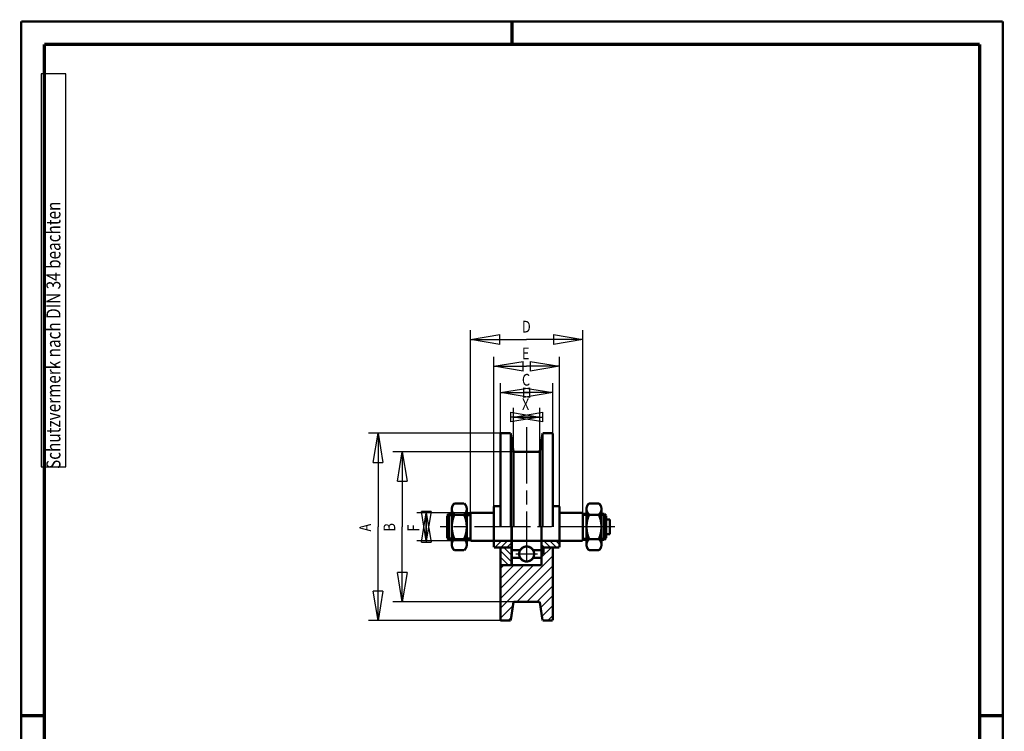
# Model space of a CAD drawing. Extents: x -1 to 210, y -1 to 297.
# Drawn here: x 0 to 210, y 145 to 297 of the extents above; entities that cross this region are included whole.
import ezdxf

# ---------------------------------------------------------------- set-up
doc = ezdxf.new("R2010")
doc.units = 0
doc.header["$MEASUREMENT"] = 0
doc.linetypes.add('CENTERLINE', pattern=[30, 12, -1.5, 3, -1.5, 12])
for name, color, linetype in [('255', 7, 'Continuous'), ('4', 7, 'Continuous'), ('5', 7, 'Continuous'), ('6', 7, 'Continuous'), ('_53760-5', 1, 'Continuous')]:
    doc.layers.add(name, color=color, linetype=linetype)
doc.styles.get("Standard").update_dxf_attribs({"font": 'monotxt.shx'})
doc.dimstyles.new('DSTYLE1', dxfattribs={"dimtxt": 6.25, "dimasz": 6.25, "dimexe": 2, "dimexo": 0, "dimgap": 1.5, "dimtad": 1, "dimdec": 4, "dimlfac": 2.5, "dimrnd": 0.01, "dimzin": 11, "dimdsep": 46, "dimtxsty": 'Standard', "dimcen": 0.09, "dimadec": 0, "dimazin": 0, "dimtp": 1, "dimtm": 1, "dimtfac": 1, "dimtdec": 4, "dimtofl": 0, "dimtmove": 0, "dimatfit": 3, "dimfxl": 0, "dimtolj": 1, "dimtzin": 0, "dimarcsym": 0})

# ---------------------------------------------------------------- blocks, each defined once
blk = doc.blocks.new('*U10')
at = {"layer": '6', "color": 3, "linetype": 'Continuous'}
for p, q in [((0.33, -3.87), (-3.87, 0.33)), ((0.33, -0.33), (-0.33, 0.33)), ((0.33, -7.4), (-5.67, -1.4)), ((-1.44, -9.17), (-5.67, -4.94)), ((-4.97, -9.17), (-5.67, -8.47))]:
    blk.add_line(p, q, dxfattribs=at)
blk = doc.blocks.new('*U11')
at = {"layer": '6', "color": 3, "linetype": 'Continuous'}
for p, q in [((-8.2, 1.34), (-7.34, 2.2)), ((-7.66, -1.3), (-4.16, 2.2)), ((-4.48, -1.3), (-0.98, 2.2)), ((-1.3, -1.3), (1.3, 1.3))]:
    blk.add_line(p, q, dxfattribs=at)
blk = doc.blocks.new('*U12')
at = {"layer": '6', "color": 3, "linetype": 'Continuous'}
for p, q in [((-3.82, -2.55), (-7.32, 0.95)), ((-0.64, -2.55), (-4.14, 0.95)), ((0.95, -0.95), (-0.95, 0.95)), ((-7, -2.55), (-8.55, -1))]:
    blk.add_line(p, q, dxfattribs=at)
blk = doc.blocks.new('_AH1')
at = {"color": 0, "linetype": 'Continuous'}
for p, q in [((-1, 0.166667), (0, 0)), ((-1, 0.166667), (-1, -0.166667)), ((0, 0), (-1, -0.166667)), ((0, 0), (-1, 0))]:
    blk.add_line(p, q, dxfattribs=at)
blk = doc.blocks.new('*D21')
at = {"layer": '5', "color": 30, "linetype": 'Continuous'}
for p, q in [((102.52891, 208.8699), (102.52891, 219.54446)), ((113.72891, 208.8699), (113.72891, 219.54446)), ((102.52891, 217.54446), (108.12891, 217.54446)), ((113.72891, 217.54446), (108.12891, 217.54446))]:
    blk.add_line(p, q, dxfattribs=at)
at = {"layer": '5', "color": 30, "xscale": 6.25, "yscale": 6.25, "zscale": 6.25, "rotation": 180}
blk.add_blockref('_AH1', (102.52891, 217.54446), dxfattribs=at)
at = {"layer": '5', "color": 30, "xscale": 6.25, "yscale": 6.25, "zscale": 6.25}
blk.add_blockref('_AH1', (113.72891, 217.54446), dxfattribs=at)
at = {"layer": '5', "color": 30, "linetype": 'Continuous', "width": 0.8}
blk.add_text('C', height=2.5, dxfattribs=at).set_placement((107.12891, 219.04546))
blk = doc.blocks.new('*D22')
at = {"layer": '5', "color": 30, "linetype": 'Continuous'}
for p, q in [((101.12891, 193.2699), (101.12891, 225.1937)), ((101.12891, 223.1937), (108.12891, 223.1937)), ((115.12891, 223.1937), (108.12891, 223.1937)), ((115.12891, 193.2699), (115.12891, 225.1937))]:
    blk.add_line(p, q, dxfattribs=at)
at = {"layer": '5', "color": 30, "xscale": 6.25, "yscale": 6.25, "zscale": 6.25, "rotation": 180}
blk.add_blockref('_AH1', (101.12891, 223.1937), dxfattribs=at)
at = {"layer": '5', "color": 30, "xscale": 6.25, "yscale": 6.25, "zscale": 6.25}
blk.add_blockref('_AH1', (115.12891, 223.1937), dxfattribs=at)
at = {"layer": '5', "color": 30, "linetype": 'Continuous', "width": 0.8}
blk.add_text('E', height=2.5, dxfattribs=at).set_placement((107.12891, 224.6947))
blk = doc.blocks.new('*D23')
at = {"layer": '5', "color": 30, "linetype": 'Continuous'}
for p, q in [((96.128909, 191.8699), (96.128909, 230.89726)), ((120.12891, 191.8699), (120.12891, 230.89726)), ((96.128909, 228.89726), (108.12891, 228.89726)), ((120.12891, 228.89726), (108.12891, 228.89726))]:
    blk.add_line(p, q, dxfattribs=at)
at = {"layer": '5', "color": 30, "xscale": 6.25, "yscale": 6.25, "zscale": 6.25, "rotation": 180}
blk.add_blockref('_AH1', (96.128909, 228.89726), dxfattribs=at)
at = {"layer": '5', "color": 30, "xscale": 6.25, "yscale": 6.25, "zscale": 6.25}
blk.add_blockref('_AH1', (120.12891, 228.89726), dxfattribs=at)
at = {"layer": '5', "color": 30, "linetype": 'Continuous', "width": 0.8}
blk.add_text('D', height=2.5, dxfattribs=at).set_placement((107.12891, 230.39826))
blk = doc.blocks.new('*U13')
at = {"layer": '6', "color": 3, "linetype": 'Continuous'}
for p, q in [((-4.67, 32.45), (0.55, 37.67)), ((-26.67, 5.15), (1.33, 33.15)), ((-26.67, 10.45), (-8.95, 28.17)), ((-26.67, 15.75), (-14.25, 28.17)), ((-26.67, 21.06), (-19.56, 28.17)), ((-26.67, 26.36), (-24.86, 28.17)), ((-17.84, 8.67), (1.33, 27.84)), ((-12.54, 8.67), (1.33, 22.54)), ((-7.24, 8.67), (1.33, 17.24)), ((-5.19, 5.42), (1.33, 11.93)), ((-26.67, -0.16), (-20, 6.52)), ((-4.49, 0.81), (1.33, 6.63)), ((-22.54, -1.33), (-20.93, 0.28)), ((-1.33, -1.33), (1.33, 1.33))]:
    blk.add_line(p, q, dxfattribs=at)
blk = doc.blocks.new('*D24')
at = {"layer": '5', "color": 30, "linetype": 'Continuous'}
for p, q in [((96.128909, 191.8699), (84.659486, 191.8699)), ((86.659486, 191.8699), (86.659486, 188.8699)), ((86.659486, 185.8699), (86.659486, 188.8699)), ((96.128909, 185.8699), (84.659486, 185.8699))]:
    blk.add_line(p, q, dxfattribs=at)
at = {"layer": '5', "color": 30, "xscale": 6.25, "yscale": 6.25, "zscale": 6.25}
for p, rotation in [((86.659486, 185.8699), 270), ((86.659486, 191.8699), 90)]:
    blk.add_blockref('_AH1', p, dxfattribs=dict(at, rotation=rotation))
at = {"layer": '5', "color": 30, "linetype": 'Continuous', "width": 0.8}
blk.add_text('F', height=2.5, rotation=90, dxfattribs=at).set_placement((85.158486, 187.8699))
blk = doc.blocks.new('*D25')
at = {"layer": '5', "color": 30, "linetype": 'Continuous'}
for p, q in [((105.32891, 204.8699), (79.537416, 204.8699)), ((81.537416, 204.8699), (81.537416, 188.8699)), ((81.537416, 172.8699), (81.537416, 188.8699)), ((105.32891, 172.8699), (79.537416, 172.8699))]:
    blk.add_line(p, q, dxfattribs=at)
at = {"layer": '5', "color": 30, "xscale": 6.25, "yscale": 6.25, "zscale": 6.25}
for p, rotation in [((81.537416, 204.8699), 90), ((81.537416, 172.8699), 270)]:
    blk.add_blockref('_AH1', p, dxfattribs=dict(at, rotation=rotation))
at = {"layer": '5', "color": 30, "linetype": 'Continuous', "width": 0.8}
blk.add_text('B', height=2.5, rotation=90, dxfattribs=at).set_placement((80.036416, 187.8699))
blk = doc.blocks.new('*D26')
at = {"layer": '5', "color": 30, "linetype": 'Continuous'}
for p, q in [((102.52891, 208.8699), (74.35275, 208.8699)), ((76.35275, 208.8699), (76.35275, 188.8699)), ((76.35275, 168.8699), (76.35275, 188.8699)), ((102.52891, 168.8699), (74.35275, 168.8699))]:
    blk.add_line(p, q, dxfattribs=at)
at = {"layer": '5', "color": 30, "xscale": 6.25, "yscale": 6.25, "zscale": 6.25}
for p, rotation in [((76.35275, 208.8699), 90), ((76.35275, 168.8699), 270)]:
    blk.add_blockref('_AH1', p, dxfattribs=dict(at, rotation=rotation))
at = {"layer": '5', "color": 30, "linetype": 'Continuous', "width": 0.8}
blk.add_text('A', height=2.5, rotation=90, dxfattribs=at).set_placement((74.85175, 187.8699))
blk = doc.blocks.new('*D27')
at = {"layer": '5', "color": 30, "linetype": 'Continuous'}
for p, q in [((105.32891, 204.8699), (105.32891, 214.32348)), ((110.92891, 204.8699), (110.92891, 214.32348)), ((105.32891, 212.32348), (108.12891, 212.32348)), ((110.92891, 212.32348), (108.12891, 212.32348))]:
    blk.add_line(p, q, dxfattribs=at)
at = {"layer": '5', "color": 30, "xscale": 6.25, "yscale": 6.25, "zscale": 6.25}
blk.add_blockref('_AH1', (110.92891, 212.32348), dxfattribs=at)
at = {"layer": '5', "color": 30, "xscale": 6.25, "yscale": 6.25, "zscale": 6.25, "rotation": 180}
blk.add_blockref('_AH1', (105.32891, 212.32348), dxfattribs=at)
at = {"layer": '5', "color": 30, "linetype": 'Continuous', "width": 0.8}
blk.add_text('X', height=2.5, dxfattribs=at).set_placement((107.12891, 213.82448))
blk = doc.blocks.new('A4VFRMAT')
at = {"layer": '255', "color": 150, "linetype": 'Continuous', "const_width": 0.5}
for points in [[(209.9, 296.9), (0.1, 296.9)], [(0.1, 296.9), (0.1, 0.1)], [(209.9, 0.1), (209.9, 296.9)]]:
    blk.add_lwpolyline(points, dxfattribs=at)
at = {"layer": '255', "color": 2, "linetype": 'Continuous', "const_width": 0.7}
for points in [[(105, 292), (105, 296.9)], [(5, 292), (5, 5)], [(205, 292), (5, 292)], [(205, 5), (205, 292)], [(0.1, 148.5), (5, 148.5)], [(205, 148.5), (209.9, 148.5)]]:
    blk.add_lwpolyline(points, dxfattribs=at)
at = {"layer": '4', "color": 30, "linetype": 'Continuous'}
for p, q in [((9.587344, 285.71549), (4.337344, 285.71549)), ((4.337344, 285.71549), (4.337344, 201.71549)), ((9.587344, 201.71549), (9.587344, 285.71549)), ((4.337344, 201.71549), (9.587344, 201.71549))]:
    blk.add_line(p, q, dxfattribs=at)
at = {"layer": '4', "color": 30, "linetype": 'Continuous', "width": 0.8}
blk.add_text(' Schutzvermerk nach DIN 34 beachten ', height=3, rotation=90, dxfattribs=at).set_placement((8.462344, 200.51549))

msp = doc.modelspace()

# ---------------------------------------------------------------- linework, layer by layer
at = {"layer": '_53760-5', "color": 30, "linetype": 'CENTERLINE'}
for p, q in [((108.12891, 210.13768), (108.12891, 181.69595)), ((126.9692, 188.8699), (89.622344, 188.8699)), ((105.84551, 183.0699), (110.41641, 183.0699))]:
    msp.add_line(p, q, dxfattribs=at)
at = {"layer": '_53760-5', "color": 3, "linetype": 'Continuous'}
for p, q in [((91.128909, 191.2699), (92.128909, 191.2699)), ((95.328909, 191.2699), (96.128909, 191.2699)), ((120.92891, 191.2699), (120.12891, 191.2699)), ((125.12891, 191.2699), (124.12891, 191.2699)), ((92.128909, 186.4699), (91.128909, 186.4699)), ((96.128909, 186.4699), (95.328909, 186.4699)), ((120.12891, 186.4699), (120.92891, 186.4699)), ((124.12891, 186.4699), (125.12891, 186.4699))]:
    msp.add_line(p, q, dxfattribs=at)
at = {"layer": '_53760-5', "color": 2, "linetype": 'Continuous', "const_width": 0.5}
for points in [[(104.72891, 208.8699), (102.52891, 208.8699)], [(102.52891, 208.8699), (102.52891, 188.8699)], [(104.72891, 208.8699), (104.72891, 188.8699)], [(104.72891, 208.8699), (105.32891, 204.8699)], [(110.92891, 204.8699), (111.52891, 208.8699)], [(113.72891, 208.8699), (111.52891, 208.8699)], [(111.52891, 208.8699), (111.52891, 188.8699)], [(113.72891, 208.8699), (113.72891, 188.8699)], [(105.32891, 204.8699), (105.32891, 188.8699)], [(105.32891, 204.8699), (110.92891, 204.8699)], [(110.92891, 204.8699), (110.92891, 188.8699)], [(92.688909, 193.8699), (94.768909, 193.8699)], [(123.56891, 193.8699), (121.48891, 193.8699)], [(91.528909, 191.6699), (91.128909, 191.2699)], [(91.528909, 191.6699), (92.128909, 191.6699)], [(91.528909, 191.6699), (91.528909, 186.0699)], [(92.128909, 192.6699), (92.128909, 185.0699)], [(94.768909, 191.4699), (92.688909, 191.4699)], [(95.328909, 185.0699), (95.328909, 192.6699)], [(95.328909, 191.6699), (96.128909, 191.6699)], [(101.12891, 191.8699), (96.128909, 191.8699)], [(96.128909, 191.8699), (96.128909, 185.8699)], [(101.12891, 193.2699), (101.12891, 184.4699)], [(102.52891, 193.2699), (101.12891, 193.2699)], [(115.12891, 193.2699), (113.72891, 193.2699)], [(115.12891, 193.2699), (115.12891, 184.4699)], [(120.12891, 191.8699), (115.12891, 191.8699)], [(120.12891, 191.8699), (120.12891, 185.8699)], [(120.92891, 191.6699), (120.12891, 191.6699)], [(120.92891, 185.0699), (120.92891, 192.6699)], [(121.48891, 191.4699), (123.56891, 191.4699)], [(124.12891, 192.6699), (124.12891, 185.0699)], [(124.72891, 191.6699), (124.12891, 191.6699)], [(124.72891, 191.6699), (124.72891, 186.0699)], [(124.72891, 191.6699), (125.12891, 191.2699)], [(91.128909, 191.2699), (91.128909, 186.4699)], [(125.12891, 191.2699), (125.12891, 186.4699)], [(125.92891, 190.4699), (125.12891, 190.4699)], [(125.92891, 190.4699), (125.92891, 187.2699)], [(104.92891, 184.8699), (104.92891, 188.8699)], [(111.32891, 184.8699), (111.32891, 188.8699)], [(125.92891, 187.2699), (125.12891, 187.2699)], [(91.128909, 186.4699), (91.528909, 186.0699)], [(91.528909, 186.0699), (92.128909, 186.0699)], [(94.768909, 186.2699), (92.688909, 186.2699)], [(95.328909, 186.0699), (96.128909, 186.0699)], [(101.12891, 185.8699), (96.128909, 185.8699)], [(104.92891, 185.8699), (101.12891, 185.8699)], [(111.32891, 185.8699), (104.92891, 185.8699)], [(115.12891, 185.8699), (111.32891, 185.8699)], [(120.12891, 185.8699), (115.12891, 185.8699)], [(120.92891, 186.0699), (120.12891, 186.0699)], [(121.48891, 186.2699), (123.56891, 186.2699)], [(124.72891, 186.0699), (124.12891, 186.0699)], [(125.12891, 186.4699), (124.72891, 186.0699)], [(94.768909, 183.8699), (92.688909, 183.8699)], [(101.72891, 184.4699), (101.12891, 184.4699)], [(104.92891, 184.4699), (101.72891, 184.4699)], [(102.52891, 184.4699), (102.52891, 168.8699)], [(104.92891, 180.6699), (104.92891, 184.8699)], [(104.92891, 183.8699), (106.74327, 183.8699)], [(109.51455, 183.8699), (111.32891, 183.8699)], [(111.32891, 184.8699), (111.32891, 180.6699)], [(114.52891, 184.4699), (111.32891, 184.4699)], [(111.32891, 183.0699), (111.72891, 183.0699)], [(111.72891, 184.4699), (111.72891, 183.0699)], [(113.72891, 184.4699), (113.72891, 168.8699)], [(115.12891, 184.4699), (114.52891, 184.4699)], [(121.48891, 183.8699), (123.56891, 183.8699)], [(104.92891, 182.2699), (106.74327, 182.2699)], [(111.32891, 182.2699), (109.51455, 182.2699)], [(111.32891, 180.6699), (102.52891, 180.6699)], [(104.72891, 168.8699), (105.32891, 172.8699)], [(105.32891, 172.8699), (110.92891, 172.8699)], [(110.92891, 172.8699), (111.52891, 168.8699)], [(104.72891, 168.8699), (102.52891, 168.8699)], [(113.72891, 168.8699), (111.52891, 168.8699)]]:
    msp.add_lwpolyline(points, dxfattribs=at)
for points in [[(92.688909, 193.8699, 0.46666667), (92.688909, 191.4699)], [(94.768909, 191.4699, 0.46666667), (94.768909, 193.8699)], [(121.48891, 193.8699, 0.46666667), (121.48891, 191.4699)], [(123.56891, 191.4699, 0.46666667), (123.56891, 193.8699)], [(92.688909, 191.4699, 0.21538462), (92.688909, 186.2699)], [(94.768909, 186.2699, 0.21538462), (94.768909, 191.4699)], [(121.48891, 191.4699, 0.21538462), (121.48891, 186.2699)], [(123.56891, 186.2699, 0.21538462), (123.56891, 191.4699)], [(92.688909, 186.2699, 0.46666667), (92.688909, 183.8699)], [(94.768909, 183.8699, 0.46666667), (94.768909, 186.2699)], [(121.48891, 186.2699, 0.46666667), (121.48891, 183.8699)], [(123.56891, 183.8699, 0.46666667), (123.56891, 186.2699)], [(109.72891, 183.0699, 1), (106.52891, 183.0699, 1), (109.72891, 183.0699)]]:
    msp.add_lwpolyline(points, format="xyb", dxfattribs=at)

# ---------------------------------------------------------------- block references
at = {"layer": '6', "xscale": 0.4, "yscale": 0.4, "zscale": 0.4}
for name, p in [('*U11', (104.41071, 184.9881)), ('*U12', (114.74711, 185.4881)), ('*U13', (113.19858, 169.40023)), ('*U10', (104.79668, 184.33767))]:
    msp.add_blockref(name, p, dxfattribs=at)
at = {"layer": '_53760-5'}
msp.add_blockref('A4VFRMAT', (0, 0), dxfattribs=at)

# ---------------------------------------------------------------- dimensions: what is measured, and where the dimension line sits
at = {"layer": '5', "color": 30, "linetype": 'Continuous'}
for base, p1, p2, text, picture, middle in [((96.128909, 228.89726), (120.12891, 191.8699), (96.128909, 191.8699), 'D', '*D23', (108.12891, 231.64826)), ((101.12891, 223.1937), (115.12891, 193.2699), (101.12891, 193.2699), 'E', '*D22', (108.12891, 225.9447)), ((102.52891, 217.54446), (113.72891, 208.8699), (102.52891, 208.8699), 'C', '*D21', (108.12891, 220.29546))]:
    dim = msp.add_linear_dim(base=base, p1=p1, p2=p2, text=text, dimstyle='DSTYLE1', override={"dimblk": '_AH1', "dimsah": 0}, dxfattribs=at)
    dim.commit()
    dim.dimension.update_dxf_attribs({"geometry": picture, "text_midpoint": middle, "dimtype": 128})
for base, p1, p2, angle, text, picture, middle, dimtype in [((110.92891, 212.32348), (105.32891, 204.8699), (110.92891, 204.8699), 0, 'X', '*D27', (108.12891, 215.07448), 129), ((76.35275, 168.8699), (102.52891, 208.8699), (102.52891, 168.8699), 90, 'A', '*D26', (73.60175, 188.8699), 128), ((81.537416, 172.8699), (105.32891, 204.8699), (105.32891, 172.8699), 90, 'B', '*D25', (78.786416, 188.8699), 128), ((86.659486, 185.8699), (96.128909, 191.8699), (96.128909, 185.8699), 90, 'F', '*D24', (83.908486, 188.8699), 128)]:
    dim = msp.add_linear_dim(base=base, p1=p1, p2=p2, angle=angle, text=text, dimstyle='DSTYLE1', override={"dimblk": '_AH1', "dimsah": 0}, dxfattribs=at)
    dim.commit()
    dim.dimension.update_dxf_attribs({"geometry": picture, "text_midpoint": middle, "dimtype": dimtype})

doc.saveas('drawing.dxf')
